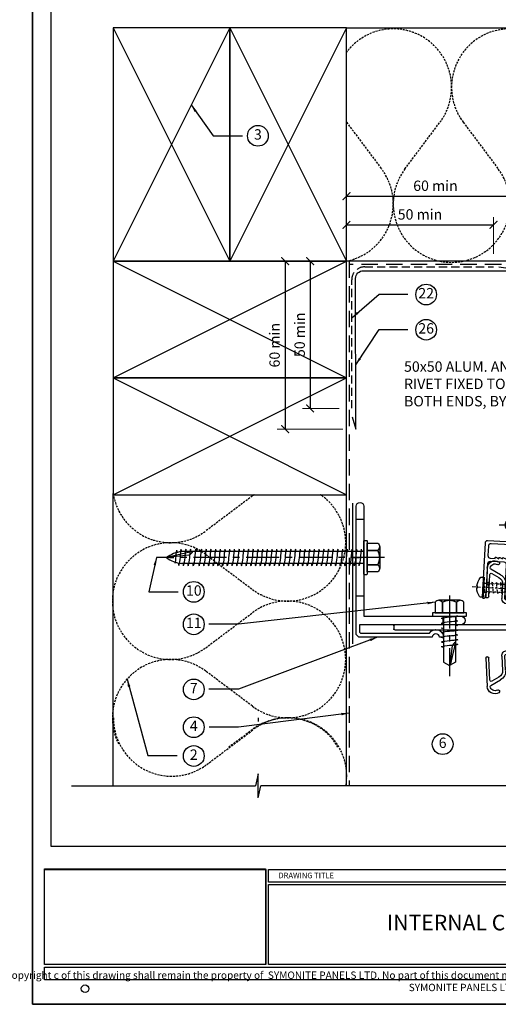
# Model space of a CAD drawing. Units: millimetres. Extents: x 602108 to 605669, y 83172 to 85496.
# Drawn here: x 604035 to 604220, y 83755 to 84135 of the extents above; entities that cross this region are included whole.
import ezdxf

# ---------------------------------------------------------------- set-up
doc = ezdxf.new("R2010")
doc.units = ezdxf.units.MM
doc.header["$PDMODE"] = 3
for name, pattern in [('CENTER', [50.8, 31.75, -6.35, 6.35, -6.35]), ('Dash', [6.35, 3.175, -3.175]), ('HIDDEN', [9.525, 6.35, -3.175]), ('HIDDEN2', [4.7625, 3.175, -1.5875])]:
    doc.linetypes.add(name, pattern=pattern)
doc.layers.get('Defpoints').update_dxf_attribs({"color": 6})
for name, color, linetype in [('0-txt', 7, 'Continuous'), ('000ARCHITECTURAL', 253, 'Continuous'), ('002_DETAIL_EXTRUSIONS', 4, 'Continuous'), ('002_DETAIL_FIXING C LINE', 2, 'Continuous'), ('002_DETAIL_FIXING C LINE @ 5', 2, 'Continuous'), ('002_DETAIL_FIXINGS', 1, 'Continuous'), ('002_DETAIL_FIXINGS fine', 1, 'Continuous'), ('002_DETAIL_FLASHINGS (TWO LINE) CUT', 4, 'Continuous'), ('002_DETAIL_FLASHINGS CUT (DOUBLE LINE)', 3, 'Continuous'), ('Building', 253, 'Continuous'), ('dimension2', 7, 'Continuous'), ('Fastener', 1, 'Continuous'), ('TEXT', 7, 'Continuous')]:
    doc.layers.add(name, color=color, linetype=linetype)
doc.styles.add('ARIAL', font='arial.ttf', dxfattribs={"height": 2})
doc.styles.add('SANSSERIFBOLD', font='SASB____.SHX', dxfattribs={"height": 6})
doc.styles.get("Standard").update_dxf_attribs({"font": 'ARIALN.TTF'})
doc.dimstyles.new('DIM002', dxfattribs={"dimscale": 2, "dimtxt": 2, "dimasz": 1.5, "dimexe": 1.5, "dimexo": 2.5, "dimgap": 1, "dimtad": 3, "dimdec": 0, "dimzin": 0, "dimdsep": 46, "dimtxsty": 'ARIAL', "dimblk": 'ARCHTICK', "dimcen": 2.5, "dimclrd": 1, "dimclre": 1, "dimclrt": 7, "dimadec": 0, "dimazin": 0, "dimtfac": 1, "dimtdec": 0, "dimtofl": 0, "dimtmove": 0, "dimatfit": 3, "dimfxl": 1.5, "dimtolj": 1, "dimtzin": 0, "dimlwe": 5, "dimarcsym": 0})
picture_1 = doc.add_image_def('image1.jpg', size_in_pixel=(376, 163))

# ---------------------------------------------------------------- blocks, each defined once
blk = doc.blocks.new('A$C17504CFB')
for p, q in [((0, 45), (90, 0)), ((0, 0), (90, 45))]:
    blk.add_line(p, q)
blk.add_lwpolyline([(0, 45), (90, 45), (90, 0), (0, 0)], close=True)
blk = doc.blocks.new('A$C321E7526')
blk.add_circle((142.65, 61.51), 0.736)
at = {"layer": 'Building'}
for points in [[(134.84, 84.52), (177.53, 84.52), (177.53, 66.17), (134.84, 66.17)], [(178.03, 84.52), (274.83, 84.52), (274.83, 82.08), (178.03, 82.08)], [(275.33, 84.5), (330.01, 84.5), (330.01, 82.08), (275.33, 82.08)], [(178.03, 81.58), (274.83, 81.58), (274.83, 66.17), (178.03, 66.17)], [(275.33, 81.58), (309.68, 81.58), (309.68, 69.91), (275.33, 69.91)], [(310.18, 81.58), (322.8, 81.58), (322.8, 69.91), (310.18, 69.91)], [(323.3, 81.58), (330.01, 81.58), (330.01, 69.91), (323.3, 69.91)], [(275.33, 69.41), (309.68, 69.41), (309.68, 66.17), (275.33, 66.17)], [(310.18, 69.41), (330.01, 69.41), (330.01, 66.17), (310.18, 66.17)], [(134.84, 65.67), (330.01, 65.67), (330.01, 63.22), (134.84, 63.22)]]:
    blk.add_lwpolyline(points, close=True, dxfattribs=at)
at = {"linetype": 'Continuous', "style": 'SANSSERIFBOLD'}
for s, p in [('DRAWING TITLE', (179.95, 82.81)), ('DRAWING STATUS', (276.65, 82.72))]:
    blk.add_text(s, height=1.0664, dxfattribs=at).set_placement(p)
for s, height, p in [('SHEET NO.', 0.714, (311.4, 80.39)), ('ISSUE', 0.714, (325.19, 80.5)), ('SCALE:', 1.071, (287.3, 66.98)), ('DATE:', 1.071, (311.22, 66.98))]:
    blk.add_text(s, height=height).set_placement(p)
for s, insert, char_height, width, attachment_point in [('{\\fArial Narrow|b1|i0|c0|p34;ARCHITECTURAL\\PRESOURCE}', (292.5, 75.82), 2.666, 35.354, 5), ('MAY 2019', (316.14, 68.46), 1.4, 13.0826, 1), ('Copyright c of this drawing shall remain the property of  SYMONITE PANELS LTD. No part of this document may be reproduced or transmitted by any means without the prior permission in writing of SYMONITE PANELS LTD.', (215.87, 60.6), 1.42189, 182.4994, 8)]:
    blk.add_mtext(s, dxfattribs=dict(insert=insert, char_height=char_height, width=width, attachment_point=attachment_point))
at = {"ltscale": 0.5}
image = blk.add_image(picture_1, insert=(134.84, 66.17), size_in_units=(42.58, 18.46), dxfattribs=at)
image.dxf.flags = 7
blk = doc.blocks.new('_ArchTick')
at = {"color": 0, "linetype": 'ByBlock', "const_width": 0.15}
blk.add_lwpolyline([(-0.5, -0.5), (0.5, 0.5)], dxfattribs=at)
blk = doc.blocks.new('*D137')
at = {"layer": 'Defpoints', "color": 0, "transparency": 16777216}
for p in [(604217.85, 84055.59), (604161.13, 84042.09), (604217.85, 84039.4)]:
    blk.add_point(p, dxfattribs=at)
at = {"layer": 'dimension2', "color": 1, "lineweight": 5, "transparency": 16777216}
for p, q in [((604161.13, 84047.09), (604161.13, 84058.59)), ((604217.85, 84044.4), (604217.85, 84058.59))]:
    blk.add_line(p, q, dxfattribs=at)
at = {"layer": 'dimension2', "color": 1, "lineweight": -2, "transparency": 16777216}
blk.add_line((604161.13, 84055.59), (604217.85, 84055.59), dxfattribs=at)
at = {"layer": 'dimension2', "color": 1, "lineweight": -2, "transparency": 16777216, "xscale": 3, "yscale": 3, "zscale": 3, "rotation": 180}
blk.add_blockref('_ArchTick', (604161.13, 84055.59), dxfattribs=at)
at = {"layer": 'dimension2', "color": 1, "lineweight": -2, "transparency": 16777216, "xscale": 3, "yscale": 3, "zscale": 3}
blk.add_blockref('_ArchTick', (604217.85, 84055.59), dxfattribs=at)
at = {"layer": 'dimension2', "color": 7, "transparency": 16777216, "insert": (604189.49, 84059.63), "char_height": 4, "attachment_point": 5}
blk.add_mtext('\\A1;50 min', dxfattribs=at)
blk = doc.blocks.new('A$C7B016419')
at = {"layer": 'TEXT', "ltscale": 0.5}
blk.add_circle((0, 0), 4, dxfattribs=at)
at = {"layer": 'TEXT', "insert": (0, 0), "char_height": 4, "width": 5.0609, "attachment_point": 5}
blk.add_mtext('6', dxfattribs=at)
blk = doc.blocks.new('A$C60745148')
at = {"layer": '002_DETAIL_EXTRUSIONS'}
for p, q in [((-2, -48), (-2, -0.4)), ((-1.6, 0), (-0.4, 0)), ((0, -0.4), (0, -48)), ((-23.81, -36.05), (-12.93, -35.48)), ((-21.23, -41.2), (-23.37, -37.51)), ((-21.77, -37.88), (-20.2, -40.6)), ((-12.87, -36.68), (-21.36, -37.13)), ((19.36, -37.13), (10.87, -36.68)), ((10.93, -35.48), (21.81, -36.05)), ((18.2, -40.6), (19.77, -37.88)), ((21.37, -37.51), (19.23, -41.2)), ((-17.62, -42), (-12.08, -41.7)), ((10.08, -41.7), (15.62, -42)), ((-12.02, -42.9), (-17.56, -43.19)), ((-11.28, -47.47), (-11.49, -43.38)), ((-9.98, -43.6), (-9.75, -48)), ((7.75, -48), (7.98, -43.6)), ((9.49, -43.38), (9.28, -47.47)), ((15.56, -43.19), (10.02, -42.9)), ((-51, -49.6), (-51, -48.4)), ((-50.6, -48), (-11.78, -48)), ((-9.75, -48), (-2, -48)), ((0, -48), (7.75, -48)), ((9.78, -48), (48.6, -48)), ((49, -48.4), (49, -49.6)), ((48.6, -50), (-50.6, -50))]:
    blk.add_line(p, q, dxfattribs=at)
for centre, radius, start, end in [((-1.6, -0.4), 0.4, 90, 180), ((-0.4, -0.4), 0.4, 0, 90), ((-23.65, -39.05), 3, 93, 210.5225), ((-23.65, -39.05), 1.8, 96.5455, 210.5225), ((-23.8, -37.76), 0.5, 30, 96.5455), ((-21.33, -37.63), 0.5, 93, 210), ((-12.9, -36.08), 0.6, 273, 93), ((10.9, -36.08), 0.6, 87, 267), ((19.33, -37.63), 0.5, 330, 87), ((21.8, -37.76), 0.5, 83.4545, 150), ((21.65, -39.05), 3, 329.4775, 87), ((21.65, -39.05), 1.8, 329.4775, 83.4545), ((-25.72, -40.27), 0.6, 210.5225, 30.5225), ((-17.77, -39.2), 4, 210, 273), ((-17.77, -39.2), 2.8, 210, 273), ((-11.98, -43.7), 2, 3, 93), ((9.98, -43.7), 2, 87, 177), ((15.77, -39.2), 4, 267, 330), ((15.77, -39.2), 2.8, 267, 330), ((23.72, -40.27), 0.6, 149.4775, 329.4775), ((-11.99, -43.4), 0.5, 3, 93), ((9.99, -43.4), 0.5, 87, 177), ((-50.6, -48.4), 0.4, 90, 180), ((-11.78, -47.5), 0.5, 270, 3), ((9.78, -47.5), 0.5, 177, 270), ((48.6, -48.4), 0.4, 0, 90), ((-50.6, -49.6), 0.4, 180, 270), ((48.6, -49.6), 0.4, 270, 0)]:
    blk.add_arc(centre, radius, start, end, dxfattribs=at)
blk = doc.blocks.new('A$C699D030B')
at = {"layer": '002_DETAIL_FIXING C LINE', "linetype": 'CENTER', "ltscale": 0.4}
blk.add_line((7.93, 0), (-23.12, 0), dxfattribs=at)
at = {"layer": '002_DETAIL_FIXINGS'}
for p, q in [((6.1, -4.12), (6.1, 4.12)), ((-17.71, 2.33), (-19.05, 0)), ((-17.71, -2.33), (-19.05, 0)), ((-10.06, 2.33), (-17.71, 2.33)), ((0, 2.33), (-10.06, 2.33)), ((-10.06, -2.33), (-18.91, -0.24)), ((-18.91, -0.24), (-17.45, -0.24)), ((-10.06, -2.33), (-17.71, -2.33)), ((-11.49, -0.98), (-17.45, -0.24)), ((0, -2.33), (-10.06, -2.33))]:
    blk.add_line(p, q, dxfattribs=at)
for points in [[(0.25, -6.6), (1.02, -6.6, 0.414214), (1.27, -6.35), (1.27, 6.35, 0.414214), (1.02, 6.6), (0.25, 6.6, 0.414214), (0, 6.35), (0, -6.35, 0.414214)], [(1.27, 2.75), (5.35, 2.75, 0.545528), (5.35, 5.5), (1.27, 5.5)], [(5.35, 2.75, -0.133935), (6.1, 0), (6.1, 4.12, -0.255024)], [(5.35, 2.75), (1.27, 2.75), (1.27, -2.75), (5.35, -2.75, 0.272764)], [(5.35, -2.75, -0.255024), (6.1, -4.12), (6.1, 0, -0.133935)], [(1.27, -5.5), (5.35, -5.5, 0.545528), (5.35, -2.75), (1.27, -2.75)]]:
    blk.add_lwpolyline(points, format="xyb", close=True, dxfattribs=at)
blk.add_lwpolyline([(0, 2.47), (0, -2.47), (-3.32, -2.47), (-3.32, 2.47)], close=True, dxfattribs=at)
blk.add_arc((-12.84, -3.85), 3.16, 28.6371, 64.6811, dxfattribs=at)
for points in [[(-12.09, 2.33), (-12.03, 2.62), (-11.95, 2.91), (-11.88, 3.21)], [(-10.28, 2.33), (-10.21, 2.62), (-10.14, 2.91), (-10.07, 3.21)], [(-8.46, 2.33), (-8.4, 2.62), (-8.33, 2.91), (-8.25, 3.21)], [(-6.65, 2.33), (-6.58, 2.62), (-6.51, 2.91), (-6.44, 3.21)], [(-4.84, 2.33), (-4.77, 2.62), (-4.7, 2.91), (-4.62, 3.21)], [(-3.02, 2.33), (-2.96, 2.62), (-2.88, 2.91), (-2.81, 3.21)], [(-1.21, 2.33), (-1.14, 2.62), (-1.07, 2.91), (-0.99, 3.21)], [(-10.97, -3.21), (-10.93, -2.91), (-10.88, -2.62), (-10.84, -2.33)], [(-9.16, -3.21), (-9.11, -2.91), (-9.06, -2.62), (-9.02, -2.33)], [(-7.34, -3.21), (-7.3, -2.91), (-7.25, -2.62), (-7.21, -2.33)], [(-5.53, -3.21), (-5.48, -2.91), (-5.44, -2.62), (-5.39, -2.33)], [(-3.72, -3.21), (-3.67, -2.91), (-3.62, -2.62), (-3.58, -2.33)], [(-1.9, -3.21), (-1.85, -2.91), (-1.81, -2.62), (-1.76, -2.33)], [(-0.09, -3.21), (-0.06, -3.02), (-0.03, -2.84), (0, -2.66)]]:
    blk.add_open_spline(points, degree=3, dxfattribs=at)
for points in [[(-10.97, -3.21), (-11.2, -1.67), (-11.55, 1.77), (-11.88, 3.21)], [(-9.16, -3.21), (-9.38, -1.67), (-9.74, 1.77), (-10.07, 3.21)], [(-7.34, -3.21), (-7.57, -1.67), (-7.92, 1.77), (-8.25, 3.21)], [(-5.53, -3.21), (-5.75, -1.67), (-6.11, 1.77), (-6.44, 3.21)], [(-1.9, -3.21), (-2.12, -1.67), (-2.48, 1.77), (-2.81, 3.21)], [(-0.09, -3.21), (-0.31, -1.67), (-0.67, 1.77), (-0.99, 3.21)]]:
    blk.add_spline(points, degree=3, dxfattribs=at)
blk = doc.blocks.new('T50CL Corner Clip Profile')
at = {"layer": '002_DETAIL_EXTRUSIONS', "color": 2}
blk.add_lwpolyline([(-4.8, 10.64), (-3.7, -10.36, 0.375949), (-2.81, -11.28), (4.38, -10.9, -0.408222), (5.39, -11.83), (6.04, -24.16, 1), (8, -24.06), (7.29, -10.47, 0.414214), (6.26, -9.54), (-1.51, -9.95, -0.414214), (-2.53, -9.03), (-2.72, -5.43, -0.414214), (-1.8, -4.4), (0.06, -4.3), (0.07, -4.57, 0.509365), (0.39, -4.77), (1.51, -4.23), (1.52, -4.5, 0.513289), (1.85, -4.69), (2.97, -4.16), (2.98, -4.42, 0.509365), (3.3, -4.61), (4.42, -4.08), (4.45, -4.56, 0.414214), (5.82, -3.04), (5.08, 11.16, 0.941015), (4.12, 11.17), (3.95, 8.66), (4.5, -1.82, -0.414214), (3.59, -2.84), (-1.89, -3.13, -0.414214), (-2.89, -2.23), (-3.44, 8.28), (-3.86, 10.76, 0.948869)], format="xyb", close=True, dxfattribs=at)
blk = doc.blocks.new('FS-0812')
at = {"layer": 'Fastener', "color": 8, "linetype": 'CENTER', "ltscale": 0.1}
blk.add_line((-4.41, 0), (14, 0), dxfattribs=at)
at = {"layer": 'Fastener', "linetype": 'HIDDEN', "ltscale": 0.1}
for p, q in [((0, 2.04), (0.24, 1.56)), ((0.66, -2.13), (0, 1.86)), ((0.24, 1.56), (1.29, 1.56)), ((1.58, 2.13), (1.29, 1.56)), ((2.28, -2.13), (1.58, 2.13)), ((1.58, 2.13), (1.86, 1.56)), ((1.86, 1.56), (2.91, 1.56)), ((3.2, 2.13), (2.91, 1.56)), ((3.9, -2.13), (3.2, 2.13)), ((3.2, 2.13), (3.48, 1.56)), ((3.48, 1.56), (4.53, 1.56)), ((4.82, 2.13), (4.53, 1.56)), ((5.52, -2.13), (4.82, 2.13)), ((4.82, 2.13), (5.1, 1.56)), ((5.1, 1.56), (6.15, 1.56)), ((6.44, 2.13), (6.15, 1.56)), ((7.13, -2.09), (6.44, 2.13)), ((6.44, 2.13), (6.72, 1.56)), ((6.72, 1.56), (7.03, 1.56)), ((8.07, 1.77), (7.86, 1.44)), ((8.63, -1.57), (8.07, 1.77)), ((8.07, 1.77), (8.36, 1.24)), ((8.36, 1.24), (9.47, 0.87)), ((9.69, 1.2), (9.47, 0.87)), ((10.07, -1.07), (9.69, 1.2)), ((9.69, 1.2), (9.98, 0.69)), ((9.98, 0.69), (12, 0)), ((10.32, -0.58), (12, 0)), ((0, -1.56), (0.37, -1.56)), ((0.66, -2.13), (0.37, -1.56)), ((0.66, -2.13), (0.95, -1.56)), ((0.95, -1.56), (1.99, -1.56)), ((2.28, -2.13), (1.99, -1.56)), ((2.28, -2.13), (2.57, -1.56)), ((2.57, -1.56), (3.61, -1.56)), ((3.9, -2.13), (3.61, -1.56)), ((3.9, -2.13), (4.19, -1.56)), ((4.19, -1.56), (5.23, -1.56)), ((5.52, -2.13), (5.23, -1.56)), ((5.52, -2.13), (5.81, -1.56)), ((5.81, -1.56), (6.85, -1.56)), ((7.13, -2.09), (6.85, -1.56)), ((7.13, -2.09), (7.4, -1.56)), ((7.4, -1.56), (8.41, -1.24)), ((8.63, -1.57), (8.41, -1.24)), ((8.63, -1.57), (8.88, -1.08)), ((8.88, -1.08), (9.86, -0.74)), ((10.07, -1.07), (9.86, -0.74)), ((10.07, -1.07), (10.32, -0.58))]:
    blk.add_line(p, q, dxfattribs=at)
at = {"layer": 'Fastener', "ltscale": 0.1}
blk.add_lwpolyline([(-2.41, 0.41), (-2.65, 0.44, -0.144394), (-1.44, 3.66, -0.235622), (-1.08, 3.84), (0, 3.84), (0, -3.84), (-1.08, -3.84, -0.235622), (-1.44, -3.66, -0.144394), (-2.65, -0.44), (-2.41, -0.41)], format="xyb", close=True, dxfattribs=at)
at = {"layer": 'Fastener', "linetype": 'HIDDEN', "ltscale": 0.1}
blk.add_arc((7.03, -1.38), 2.94, 73.7272, 90.0333, dxfattribs=at)
blk = doc.blocks.new('*U126')
at = {"rotation": 180.0031747415489}
blk.add_blockref('FS-0812', (0, 0), dxfattribs=at)
blk = doc.blocks.new('*U127')
at = {"layer": '002_DETAIL_FIXINGS', "linetype": 'Continuous'}
for p, q in [((-0.3, 3.18), (0, 3.18)), ((0, 3.18), (0, -3.18)), ((6.39, 1.8), (6.39, -1.8)), ((-0.3, -3.18), (0, -3.18))]:
    blk.add_line(p, q, dxfattribs=at)
at = {"layer": '002_DETAIL_FIXINGS', "linetype": 'Continuous', "ltscale": 2}
for p, q in [((-0.3, 3.18), (-0.3, -3.18)), ((6.64, -1.1), (6.64, 1.1))]:
    blk.add_line(p, q, dxfattribs=at)
at = {"layer": '002_DETAIL_FIXINGS', "linetype": 'HIDDEN'}
for p, q in [((0, 1.6), (4.87, 1.6)), ((0, -1.6), (4.87, -1.6))]:
    blk.add_line(p, q, dxfattribs=at)
at = {"layer": '002_DETAIL_FIXINGS', "linetype": 'Continuous'}
for centre, radius, start, end in [((6.34, 0), 7.36, 154.4461, 205.5539), ((4.87, 1.9), 0.3, 270, 322.0201), ((5.98, 0.93), 1.18, 82.507, 137.9241), ((6.09, 1.8), 0.3, 0, 82.507), ((4.87, -1.9), 0.3, 37.9799, 90), ((5.98, -0.93), 1.18, 222.0759, 277.493), ((6.09, -1.8), 0.3, 277.493, 360)]:
    blk.add_arc(centre, radius, start, end, dxfattribs=at)
at = {"layer": '002_DETAIL_FIXINGS', "linetype": 'Continuous', "ltscale": 2}
for centre, radius, start, end in [((6.14, 1.1), 0.5, 0, 60), ((3.85, 0), 3.04, 334.7028, 25.2972), ((6.14, -1.1), 0.5, 300, 0)]:
    blk.add_arc(centre, radius, start, end, dxfattribs=at)
at = {"layer": '002_DETAIL_FIXINGS fine', "linetype": 'CENTER'}
blk.add_line((-2.43, 0), (9.31, 0), dxfattribs=at)
blk = doc.blocks.new('A$C6A2B1D53')
at = {"layer": '002_DETAIL_FLASHINGS (TWO LINE) CUT'}
blk.add_line((15.33, 4.43), (15.33, 5.43), dxfattribs=at)
at = {"xscale": -1, "rotation": 270}
blk.add_blockref('*U127', (28.77, 2.43), dxfattribs=at)
at = {"layer": '002_DETAIL_EXTRUSIONS', "color": 2, "xscale": -1, "rotation": 90}
blk.add_blockref('T50CL Corner Clip Profile', (11.62, 13.38), dxfattribs=at)
at = {"layer": '002_DETAIL_FIXINGS', "rotation": 86.99761906110658}
blk.add_blockref('*U126', (4.85, 17.71), dxfattribs=at)
blk = doc.blocks.new('A$C1F2F17E6')
at = {"layer": '002_DETAIL_FIXING C LINE', "linetype": 'CENTER', "ltscale": 0.4}
blk.add_line((0, -7.93), (0, 80), dxfattribs=at)
at = {"layer": '002_DETAIL_FIXINGS', "linetype": 'Dash'}
blk.add_line((0, 4.48), (0, -1.45), dxfattribs=at)
at = {"layer": '002_DETAIL_FIXINGS', "linetype": 'Continuous'}
blk.add_line((4.12, -6.1), (-4.12, -6.1), dxfattribs=at)
for points in [[(6.6, -0.25), (6.6, -1.02, -0.414214), (6.35, -1.27), (-6.35, -1.27, -0.414214), (-6.6, -1.02), (-6.6, -0.25, -0.414214), (-6.35, 0), (6.35, 0, -0.414214)], [(-2.75, -1.27), (-2.75, -5.35, -0.545528), (-5.5, -5.35), (-5.5, -1.27)], [(-2.75, -5.35), (-2.75, -1.27), (2.75, -1.27), (2.75, -5.35, -0.272764)], [(5.5, -1.27), (5.5, -5.35, -0.545528), (2.75, -5.35), (2.75, -1.27)], [(-2.75, -5.35, 0.133935), (0, -6.1), (-4.12, -6.1, 0.255024)], [(2.75, -5.35, 0.255024), (4.12, -6.1), (0, -6.1, 0.133935)]]:
    blk.add_lwpolyline(points, format="xyb", close=True, dxfattribs=at)
at = {"layer": '002_DETAIL_FIXINGS fine'}
for p, q in [((2.33, 66.01), (0, 76.17)), ((0.98, 67.44), (0, 76.17)), ((0, 74.86), (0, 73.36)), ((-2.33, 0), (-2.33, 70.37)), ((2.33, 0), (2.33, 70.37))]:
    blk.add_line(p, q, dxfattribs=at)
for centre, radius, start, end in [((10.54, 68.57), 12.99, 144.2108, 172.0571), ((-10.54, 68.57), 12.99, 7.9429, 35.7892), ((3.85, 68.79), 3.16, 205.3189, 241.3629)]:
    blk.add_arc(centre, radius, start, end, dxfattribs=at)
for points in [[(-1.67, 72.97), (-1.83, 72.93), (-1.98, 72.89), (-2.14, 72.86)], [(2.91, 72.27), (2.62, 72.22), (2.33, 72.18), (2.04, 72.13)], [(-2.33, 69.86), (-2.62, 69.79), (-2.91, 69.72), (-3.21, 69.65)], [(-2.18, 71.64), (-2.47, 71.57), (-2.76, 71.5), (-3.06, 71.43)], [(3.2, 70.55), (2.91, 70.51), (2.62, 70.46), (2.33, 70.42)], [(3.2, 68.74), (2.91, 68.69), (2.62, 68.65), (2.33, 68.6)], [(-2.36, 66.02), (-2.65, 65.95), (-2.94, 65.88), (-3.23, 65.81)], [(-2.33, 68.05), (-2.62, 67.98), (-2.91, 67.91), (-3.21, 67.83)], [(3.2, 66.93), (2.91, 66.88), (2.62, 66.83), (2.33, 66.79)], [(-2.33, 63.8), (-2.62, 63.73), (-2.91, 63.66), (-3.21, 63.59)], [(-2.33, 61.99), (-2.62, 61.92), (-2.91, 61.85), (-3.21, 61.77)], [(3.2, 64.49), (2.91, 64.45), (2.62, 64.4), (2.33, 64.36)], [(3.2, 62.68), (2.91, 62.63), (2.62, 62.59), (2.33, 62.54)], [(3.2, 60.87), (2.91, 60.82), (2.62, 60.77), (2.33, 60.73)], [(-2.33, 60.17), (-2.62, 60.11), (-2.91, 60.03), (-3.21, 59.96)], [(-2.33, 58.36), (-2.62, 58.29), (-2.91, 58.22), (-3.21, 58.14)], [(3.2, 59.05), (2.91, 59), (2.62, 58.96), (2.33, 58.91)], [(3.2, 57.24), (2.91, 57.19), (2.62, 57.14), (2.33, 57.1)], [(-2.33, 56.54), (-2.62, 56.48), (-2.91, 56.4), (-3.21, 56.33)], [(-2.33, 54.73), (-2.62, 54.66), (-2.91, 54.59), (-3.21, 54.52)], [(3.2, 55.42), (2.91, 55.38), (2.62, 55.33), (2.33, 55.29)], [(3.2, 53.61), (2.91, 53.56), (2.62, 53.51), (2.33, 53.47)], [(-2.33, 52.91), (-2.62, 52.85), (-2.91, 52.78), (-3.21, 52.7)], [(-2.33, 51.1), (-2.62, 51.03), (-2.91, 50.96), (-3.21, 50.89)], [(3.2, 51.79), (2.91, 51.75), (2.62, 51.7), (2.33, 51.66)], [(3.2, 49.98), (2.91, 49.93), (2.62, 49.89), (2.33, 49.84)], [(-2.33, 49.29), (-2.62, 49.22), (-2.91, 49.15), (-3.21, 49.07)], [(-2.33, 47.47), (-2.62, 47.41), (-2.91, 47.33), (-3.21, 47.26)], [(-2.33, 45.66), (-2.62, 45.59), (-2.91, 45.52), (-3.21, 45.44)], [(3.2, 48.17), (2.91, 48.12), (2.62, 48.07), (2.33, 48.03)], [(3.2, 46.35), (2.91, 46.3), (2.62, 46.26), (2.33, 46.21)], [(-2.33, 43.84), (-2.62, 43.78), (-2.91, 43.7), (-3.21, 43.63)], [(-2.33, 42.03), (-2.62, 41.96), (-2.91, 41.89), (-3.21, 41.82)], [(3.2, 44.54), (2.91, 44.49), (2.62, 44.44), (2.33, 44.4)], [(3.2, 42.72), (2.91, 42.68), (2.62, 42.63), (2.33, 42.59)], [(-2.33, 40.21), (-2.62, 40.15), (-2.91, 40.08), (-3.21, 40)], [(-2.33, 38.4), (-2.62, 38.33), (-2.91, 38.26), (-3.21, 38.19)], [(3.2, 40.91), (2.91, 40.86), (2.62, 40.81), (2.33, 40.77)], [(3.2, 39.09), (2.91, 39.05), (2.62, 39), (2.33, 38.96)], [(-2.33, 36.59), (-2.62, 36.52), (-2.91, 36.45), (-3.21, 36.37)], [(-2.33, 34.77), (-2.62, 34.71), (-2.91, 34.63), (-3.21, 34.56)], [(3.2, 37.28), (2.91, 37.23), (2.62, 37.19), (2.33, 37.14)], [(3.2, 35.47), (2.91, 35.42), (2.62, 35.37), (2.33, 35.33)], [(-2.33, 32.96), (-2.62, 32.89), (-2.91, 32.82), (-3.21, 32.74)], [(-2.33, 31.14), (-2.62, 31.08), (-2.91, 31), (-3.21, 30.93)], [(3.2, 33.65), (2.91, 33.6), (2.62, 33.56), (2.33, 33.51)], [(3.2, 31.84), (2.91, 31.79), (2.62, 31.74), (2.33, 31.7)], [(-2.33, 29.33), (-2.62, 29.26), (-2.91, 29.19), (-3.21, 29.12)], [(-2.33, 27.51), (-2.62, 27.45), (-2.91, 27.38), (-3.21, 27.3)], [(3.2, 30.02), (2.91, 29.98), (2.62, 29.93), (2.33, 29.89)], [(3.2, 28.21), (2.91, 28.16), (2.62, 28.11), (2.33, 28.07)], [(-2.33, 25.7), (-2.62, 25.63), (-2.91, 25.56), (-3.21, 25.49)], [(-2.33, 23.89), (-2.62, 23.82), (-2.91, 23.75), (-3.21, 23.67)], [(3.2, 26.39), (2.91, 26.35), (2.62, 26.3), (2.33, 26.26)], [(3.2, 24.58), (2.91, 24.53), (2.62, 24.49), (2.33, 24.44)], [(-2.33, 22.07), (-2.62, 22.01), (-2.91, 21.93), (-3.21, 21.86)], [(-2.33, 20.26), (-2.62, 20.19), (-2.91, 20.12), (-3.21, 20.04)], [(3.2, 22.77), (2.91, 22.72), (2.62, 22.67), (2.33, 22.63)], [(3.2, 20.95), (2.91, 20.9), (2.62, 20.86), (2.33, 20.81)], [(3.2, 19.14), (2.91, 19.09), (2.62, 19.04), (2.33, 19)], [(-2.33, 18.44), (-2.62, 18.38), (-2.91, 18.3), (-3.21, 18.23)], [(-2.33, 16.63), (-2.62, 16.56), (-2.91, 16.49), (-3.21, 16.42)], [(3.2, 17.32), (2.91, 17.28), (2.62, 17.23), (2.33, 17.19)], [(3.2, 15.51), (2.91, 15.46), (2.62, 15.41), (2.33, 15.37)], [(-2.33, 14.81), (-2.62, 14.75), (-2.91, 14.68), (-3.21, 14.6)], [(-2.33, 13), (-2.62, 12.93), (-2.91, 12.86), (-3.21, 12.79)], [(3.2, 13.69), (2.91, 13.65), (2.62, 13.6), (2.33, 13.56)], [(3.2, 11.88), (2.91, 11.83), (2.62, 11.79), (2.33, 11.74)], [(-2.33, 11.19), (-2.62, 11.12), (-2.91, 11.05), (-3.21, 10.97)], [(-2.33, 9.37), (-2.62, 9.31), (-2.91, 9.23), (-3.21, 9.16)], [(3.2, 10.07), (2.91, 10.02), (2.62, 9.97), (2.33, 9.93)], [(3.2, 8.25), (2.91, 8.2), (2.62, 8.16), (2.33, 8.11)], [(-2.33, 7.56), (-2.62, 7.49), (-2.91, 7.42), (-3.21, 7.34)], [(-2.33, 5.74), (-2.62, 5.68), (-2.91, 5.6), (-3.21, 5.53)], [(-2.33, 3.93), (-2.62, 3.86), (-2.91, 3.79), (-3.21, 3.72)], [(3.2, 6.44), (2.91, 6.39), (2.62, 6.34), (2.33, 6.3)], [(3.2, 4.62), (2.91, 4.58), (2.62, 4.53), (2.33, 4.49)], [(-2.33, 2.11), (-2.62, 2.05), (-2.91, 1.98), (-3.21, 1.9)], [(-2.33, 0.3), (-2.62, 0.23), (-2.91, 0.16), (-3.21, 0.09)], [(-2.86, 0), (-2.97, 0.03), (-3.09, 0.06), (-3.21, 0.09)], [(3.2, 2.81), (2.91, 2.76), (2.62, 2.71), (2.33, 2.67)], [(3.2, 0.99), (2.91, 0.95), (2.62, 0.9), (2.33, 0.86)]]:
    blk.add_open_spline(points, degree=3, dxfattribs=at)
for points, knots in [([(2.91, 72.27), (2.4, 72.35), (0.81, 72.61), (-0.91, 72.62), (-2.06, 72.84), (-2.14, 72.86)], [0, 0, 0, 0, 1.549187, 4.858236, 5.088177, 5.088177, 5.088177, 5.088177]), ([(3.2, 68.74), (2.7, 68.82), (1.05, 69.09), (-1.13, 69.12), (-2.73, 69.53), (-3.21, 69.65)], [0, 0, 0, 0, 1.549187, 5.010317, 6.481528, 6.481528, 6.481528, 6.481528]), ([(3.2, 70.55), (2.7, 70.64), (1.1, 70.9), (-1.03, 70.91), (-2.58, 71.3), (-3.06, 71.43)], [0, 0, 0, 0, 1.549187, 4.858236, 6.329446, 6.329446, 6.329446, 6.329446]), ([(3.18, 64.9), (2.67, 64.98), (1.02, 65.25), (-1.16, 65.28), (-2.76, 65.69), (-3.23, 65.81)], [0, 0, 0, 0, 1.549187, 5.010317, 6.481528, 6.481528, 6.481528, 6.481528]), ([(3.2, 66.93), (2.7, 67.01), (1.05, 67.27), (-1.13, 67.31), (-2.73, 67.71), (-3.21, 67.83)], [0, 0, 0, 0, 1.549187, 5.010317, 6.481528, 6.481528, 6.481528, 6.481528]), ([(3.2, 62.68), (2.7, 62.76), (1.05, 63.03), (-1.13, 63.06), (-2.73, 63.47), (-3.21, 63.59)], [0, 0, 0, 0, 1.549187, 5.010317, 6.481528, 6.481528, 6.481528, 6.481528]), ([(3.2, 60.87), (2.7, 60.95), (1.05, 61.21), (-1.13, 61.25), (-2.73, 61.65), (-3.21, 61.77)], [0, 0, 0, 0, 1.549187, 5.010317, 6.481528, 6.481528, 6.481528, 6.481528]), ([(3.2, 59.05), (2.7, 59.13), (1.05, 59.4), (-1.13, 59.43), (-2.73, 59.84), (-3.21, 59.96)], [0, 0, 0, 0, 1.549187, 5.010317, 6.481528, 6.481528, 6.481528, 6.481528]), ([(3.2, 57.24), (2.7, 57.32), (1.05, 57.58), (-1.13, 57.62), (-2.73, 58.02), (-3.21, 58.14)], [0, 0, 0, 0, 1.549187, 5.010317, 6.481528, 6.481528, 6.481528, 6.481528]), ([(3.2, 55.42), (2.7, 55.5), (1.05, 55.77), (-1.13, 55.81), (-2.73, 56.21), (-3.21, 56.33)], [0, 0, 0, 0, 1.549187, 5.010317, 6.481528, 6.481528, 6.481528, 6.481528]), ([(3.2, 53.61), (2.7, 53.69), (1.05, 53.96), (-1.13, 53.99), (-2.73, 54.4), (-3.21, 54.52)], [0, 0, 0, 0, 1.549187, 5.010317, 6.481528, 6.481528, 6.481528, 6.481528]), ([(3.2, 51.79), (2.7, 51.88), (1.05, 52.14), (-1.13, 52.18), (-2.73, 52.58), (-3.21, 52.7)], [0, 0, 0, 0, 1.549187, 5.010317, 6.481528, 6.481528, 6.481528, 6.481528]), ([(3.2, 49.98), (2.7, 50.06), (1.05, 50.33), (-1.13, 50.36), (-2.73, 50.77), (-3.21, 50.89)], [0, 0, 0, 0, 1.549187, 5.010317, 6.481528, 6.481528, 6.481528, 6.481528]), ([(3.2, 48.17), (2.7, 48.25), (1.05, 48.51), (-1.13, 48.55), (-2.73, 48.95), (-3.21, 49.07)], [0, 0, 0, 0, 1.549187, 5.010317, 6.481528, 6.481528, 6.481528, 6.481528]), ([(3.2, 46.35), (2.7, 46.43), (1.05, 46.7), (-1.13, 46.73), (-2.73, 47.14), (-3.21, 47.26)], [0, 0, 0, 0, 1.549187, 5.010317, 6.481528, 6.481528, 6.481528, 6.481528]), ([(3.2, 44.54), (2.7, 44.62), (1.05, 44.88), (-1.13, 44.92), (-2.73, 45.32), (-3.21, 45.44)], [0, 0, 0, 0, 1.549187, 5.010317, 6.481528, 6.481528, 6.481528, 6.481528]), ([(3.2, 42.72), (2.7, 42.8), (1.05, 43.07), (-1.13, 43.11), (-2.73, 43.51), (-3.21, 43.63)], [0, 0, 0, 0, 1.549187, 5.010317, 6.481528, 6.481528, 6.481528, 6.481528]), ([(3.2, 40.91), (2.7, 40.99), (1.05, 41.26), (-1.13, 41.29), (-2.73, 41.7), (-3.21, 41.82)], [0, 0, 0, 0, 1.549187, 5.010317, 6.481528, 6.481528, 6.481528, 6.481528]), ([(3.2, 39.09), (2.7, 39.18), (1.05, 39.44), (-1.13, 39.48), (-2.73, 39.88), (-3.21, 40)], [0, 0, 0, 0, 1.549187, 5.010317, 6.481528, 6.481528, 6.481528, 6.481528]), ([(3.2, 37.28), (2.7, 37.36), (1.05, 37.63), (-1.13, 37.66), (-2.73, 38.07), (-3.21, 38.19)], [0, 0, 0, 0, 1.549187, 5.010317, 6.481528, 6.481528, 6.481528, 6.481528]), ([(3.2, 35.47), (2.7, 35.55), (1.05, 35.81), (-1.13, 35.85), (-2.73, 36.25), (-3.21, 36.37)], [0, 0, 0, 0, 1.549187, 5.010317, 6.481528, 6.481528, 6.481528, 6.481528]), ([(3.2, 33.65), (2.7, 33.73), (1.05, 34), (-1.13, 34.03), (-2.73, 34.44), (-3.21, 34.56)], [0, 0, 0, 0, 1.549187, 5.010317, 6.481528, 6.481528, 6.481528, 6.481528]), ([(3.2, 31.84), (2.7, 31.92), (1.05, 32.18), (-1.13, 32.22), (-2.73, 32.62), (-3.21, 32.74)], [0, 0, 0, 0, 1.549187, 5.010317, 6.481528, 6.481528, 6.481528, 6.481528]), ([(3.2, 30.02), (2.7, 30.1), (1.05, 30.37), (-1.13, 30.41), (-2.73, 30.81), (-3.21, 30.93)], [0, 0, 0, 0, 1.549187, 5.010317, 6.481528, 6.481528, 6.481528, 6.481528]), ([(3.2, 28.21), (2.7, 28.29), (1.05, 28.56), (-1.13, 28.59), (-2.73, 29), (-3.21, 29.12)], [0, 0, 0, 0, 1.549187, 5.010317, 6.481528, 6.481528, 6.481528, 6.481528]), ([(3.2, 26.39), (2.7, 26.48), (1.05, 26.74), (-1.13, 26.78), (-2.73, 27.18), (-3.21, 27.3)], [0, 0, 0, 0, 1.549187, 5.010317, 6.481528, 6.481528, 6.481528, 6.481528]), ([(3.2, 24.58), (2.7, 24.66), (1.05, 24.93), (-1.13, 24.96), (-2.73, 25.37), (-3.21, 25.49)], [0, 0, 0, 0, 1.549187, 5.010317, 6.481528, 6.481528, 6.481528, 6.481528]), ([(3.2, 22.77), (2.7, 22.85), (1.05, 23.11), (-1.13, 23.15), (-2.73, 23.55), (-3.21, 23.67)], [0, 0, 0, 0, 1.549187, 5.010317, 6.481528, 6.481528, 6.481528, 6.481528]), ([(3.2, 20.95), (2.7, 21.03), (1.05, 21.3), (-1.13, 21.33), (-2.73, 21.74), (-3.21, 21.86)], [0, 0, 0, 0, 1.549187, 5.010317, 6.481528, 6.481528, 6.481528, 6.481528]), ([(3.2, 19.14), (2.7, 19.22), (1.05, 19.48), (-1.13, 19.52), (-2.73, 19.92), (-3.21, 20.04)], [0, 0, 0, 0, 1.549187, 5.010317, 6.481528, 6.481528, 6.481528, 6.481528]), ([(3.2, 17.32), (2.7, 17.4), (1.05, 17.67), (-1.13, 17.71), (-2.73, 18.11), (-3.21, 18.23)], [0, 0, 0, 0, 1.549187, 5.010317, 6.481528, 6.481528, 6.481528, 6.481528]), ([(3.2, 15.51), (2.7, 15.59), (1.05, 15.86), (-1.13, 15.89), (-2.73, 16.3), (-3.21, 16.42)], [0, 0, 0, 0, 1.549187, 5.010317, 6.481528, 6.481528, 6.481528, 6.481528]), ([(3.2, 13.69), (2.7, 13.78), (1.05, 14.04), (-1.13, 14.08), (-2.73, 14.48), (-3.21, 14.6)], [0, 0, 0, 0, 1.549187, 5.010317, 6.481528, 6.481528, 6.481528, 6.481528]), ([(3.2, 11.88), (2.7, 11.96), (1.05, 12.23), (-1.13, 12.26), (-2.73, 12.67), (-3.21, 12.79)], [0, 0, 0, 0, 1.549187, 5.010317, 6.481528, 6.481528, 6.481528, 6.481528]), ([(3.2, 10.07), (2.7, 10.15), (1.05, 10.41), (-1.13, 10.45), (-2.73, 10.85), (-3.21, 10.97)], [0, 0, 0, 0, 1.549187, 5.010317, 6.481528, 6.481528, 6.481528, 6.481528]), ([(3.2, 8.25), (2.7, 8.33), (1.05, 8.6), (-1.13, 8.63), (-2.73, 9.04), (-3.21, 9.16)], [0, 0, 0, 0, 1.549187, 5.010317, 6.481528, 6.481528, 6.481528, 6.481528]), ([(3.2, 6.44), (2.7, 6.52), (1.05, 6.78), (-1.13, 6.82), (-2.73, 7.22), (-3.21, 7.34)], [0, 0, 0, 0, 1.549187, 5.010317, 6.481528, 6.481528, 6.481528, 6.481528]), ([(3.2, 4.62), (2.7, 4.7), (1.05, 4.97), (-1.13, 5.01), (-2.73, 5.41), (-3.21, 5.53)], [0, 0, 0, 0, 1.549187, 5.010317, 6.481528, 6.481528, 6.481528, 6.481528]), ([(3.2, 2.81), (2.7, 2.89), (1.05, 3.16), (-1.13, 3.19), (-2.73, 3.6), (-3.21, 3.72)], [0, 0, 0, 0, 1.549187, 5.010317, 6.481528, 6.481528, 6.481528, 6.481528]), ([(3.2, 0.99), (2.7, 1.08), (1.05, 1.34), (-1.13, 1.38), (-2.73, 1.78), (-3.21, 1.9)], [0, 0, 0, 0, 1.549187, 5.010317, 6.481528, 6.481528, 6.481528, 6.481528])]:
    blk.add_open_spline(points, degree=3, knots=knots, dxfattribs=at)
blk = doc.blocks.new('A$C5B21734D')
at = {"layer": '002_DETAIL_EXTRUSIONS'}
blk.add_lwpolyline([(-22.55, -40.34, -1), (-25.88, -40.34), (-25.88, -1.29), (-28.7, -1.29), (-29.11, -1.71), (-29.11, -28.24, -0.747789), (-30.73, -33.76), (-30.73, -32.13, 1), (-30.73, -29.39), (-30.73, -1.08), (-29.65, 0), (19.77, 0, -1), (19.77, -3), (-22.55, -3)], format="xyb", close=True, dxfattribs=at)
blk.add_lwpolyline([(14.82, 0), (14.82, -3), (-14.82, -3), (-14.82, 0)], close=True, dxfattribs=at)
blk = doc.blocks.new('*D139')
at = {"layer": 'Defpoints', "color": 0, "transparency": 16777216}
for p in [(604160.63, 84041.59), (604147.13, 83984.87), (604163.32, 83984.87)]:
    blk.add_point(p, dxfattribs=at)
at = {"layer": 'dimension2', "color": 1, "lineweight": 5, "transparency": 16777216}
for p, q in [((604155.63, 84041.59), (604144.13, 84041.59)), ((604158.32, 83984.87), (604144.13, 83984.87))]:
    blk.add_line(p, q, dxfattribs=at)
at = {"layer": 'dimension2', "color": 1, "lineweight": -2, "transparency": 16777216}
blk.add_line((604147.13, 84041.59), (604147.13, 83984.87), dxfattribs=at)
at = {"layer": 'dimension2', "color": 1, "lineweight": -2, "transparency": 16777216, "xscale": 3, "yscale": 3, "zscale": 3}
for p, rotation in [((604147.13, 84041.59), 89.99989010332344), ((604147.13, 83984.87), 269.9998901033235)]:
    blk.add_blockref('_ArchTick', p, dxfattribs=dict(at, rotation=rotation))
at = {"layer": 'dimension2', "color": 7, "transparency": 16777216, "insert": (604143.09, 84013.23), "char_height": 4, "attachment_point": 5, "rotation": 89.9999}
blk.add_mtext('\\A1;50 min', dxfattribs=at)
blk = doc.blocks.new('A$C5E587F17')
at = {"layer": 'TEXT', "ltscale": 0.5}
blk.add_circle((0, 0), 4, dxfattribs=at)
at = {"layer": 'TEXT', "insert": (0, 0), "char_height": 4, "width": 5.0609, "attachment_point": 5}
blk.add_mtext('3', dxfattribs=at)
blk = doc.blocks.new('A$C7C47448B')
at = {"layer": 'TEXT', "ltscale": 0.5}
blk.add_circle((0, 0), 4, dxfattribs=at)
at = {"layer": 'TEXT', "insert": (0, 0), "char_height": 4, "width": 5.0609, "attachment_point": 5}
blk.add_mtext('2', dxfattribs=at)
blk = doc.blocks.new('A$C55534732')
at = {"layer": 'TEXT', "ltscale": 0.5}
blk.add_circle((0, 0), 4, dxfattribs=at)
at = {"layer": 'TEXT', "insert": (0, 0), "char_height": 4, "width": 5.0609, "attachment_point": 5}
blk.add_mtext('4', dxfattribs=at)
blk = doc.blocks.new('A$C60054771')
at = {"layer": 'TEXT', "ltscale": 0.5}
blk.add_circle((0, 0), 4, dxfattribs=at)
at = {"layer": 'TEXT', "insert": (0, 0), "char_height": 4, "width": 5.0609, "attachment_point": 5}
blk.add_mtext('11', dxfattribs=at)
blk = doc.blocks.new('*U173')
blk.add_line((0, 32.96), (0, 31.51))
at = {"layer": '002_DETAIL_FIXING C LINE', "color": 1, "linetype": 'Continuous', "ltscale": 0.5}
for points in [[(-71.97, 6.72), (-0.99, 6.72)], [(142.87, 6.72), (0.99, 6.72)]]:
    blk.add_lwpolyline(points, dxfattribs=at)
at = {"layer": '002_DETAIL_FIXINGS'}
for p, q in [((0, 11.37), (-0.99, 6.72)), ((0, 2.07), (0, 11.37)), ((0, 2.07), (0.99, 6.72))]:
    blk.add_line(p, q, dxfattribs=at)
blk = doc.blocks.new('A$C76480403')
at = {"layer": 'TEXT', "ltscale": 0.5}
blk.add_circle((0, 0), 4, dxfattribs=at)
at = {"layer": 'TEXT', "insert": (0, 0), "char_height": 4, "width": 5.0609, "attachment_point": 5}
blk.add_mtext('10', dxfattribs=at)
blk = doc.blocks.new('*D281')
at = {"layer": 'Defpoints', "color": 0, "transparency": 16777216}
for p in [(604160.13, 84041.59), (604137.47, 83976.84), (604164.73, 83976.84)]:
    blk.add_point(p, dxfattribs=at)
at = {"layer": 'dimension2', "color": 1, "lineweight": 5, "transparency": 16777216}
for p, q in [((604155.13, 84041.59), (604134.47, 84041.59)), ((604159.73, 83976.84), (604134.47, 83976.84))]:
    blk.add_line(p, q, dxfattribs=at)
at = {"layer": 'dimension2', "color": 1, "lineweight": -2, "transparency": 16777216}
blk.add_line((604137.47, 84041.59), (604137.47, 83976.84), dxfattribs=at)
at = {"layer": 'dimension2', "color": 1, "lineweight": -2, "transparency": 16777216, "xscale": 3, "yscale": 3, "zscale": 3}
for p, rotation in [((604137.47, 84041.59), 89.99989010332344), ((604137.47, 83976.84), 269.9998901033235)]:
    blk.add_blockref('_ArchTick', p, dxfattribs=dict(at, rotation=rotation))
at = {"layer": 'dimension2', "color": 7, "transparency": 16777216, "insert": (604133.42, 84009.22), "char_height": 4, "attachment_point": 5, "rotation": 89.9999}
blk.add_mtext('\\A1;60 min', dxfattribs=at)
blk = doc.blocks.new('*D282')
at = {"layer": 'Defpoints', "color": 0, "transparency": 16777216}
for p in [(604229.78, 84066.64), (604161.13, 84042.09), (604229.78, 84037.94)]:
    blk.add_point(p, dxfattribs=at)
at = {"layer": 'dimension2', "color": 1, "lineweight": 5, "transparency": 16777216}
for p, q in [((604161.13, 84047.09), (604161.13, 84069.64)), ((604229.78, 84042.94), (604229.78, 84069.64))]:
    blk.add_line(p, q, dxfattribs=at)
at = {"layer": 'dimension2', "color": 1, "lineweight": -2, "transparency": 16777216}
blk.add_line((604161.13, 84066.64), (604229.78, 84066.64), dxfattribs=at)
at = {"layer": 'dimension2', "color": 1, "lineweight": -2, "transparency": 16777216, "xscale": 3, "yscale": 3, "zscale": 3, "rotation": 180}
blk.add_blockref('_ArchTick', (604161.13, 84066.64), dxfattribs=at)
at = {"layer": 'dimension2', "color": 1, "lineweight": -2, "transparency": 16777216, "xscale": 3, "yscale": 3, "zscale": 3}
blk.add_blockref('_ArchTick', (604229.78, 84066.64), dxfattribs=at)
at = {"layer": 'dimension2', "color": 7, "transparency": 16777216, "insert": (604195.46, 84070.68), "char_height": 4, "attachment_point": 5}
blk.add_mtext('\\A1;60 min', dxfattribs=at)
blk = doc.blocks.new('A$C4098064A')
at = {"layer": 'TEXT', "ltscale": 0.5}
blk.add_circle((0, 0), 4, dxfattribs=at)
at = {"layer": 'TEXT', "insert": (0, 0), "char_height": 4, "width": 5.0609, "attachment_point": 5}
blk.add_mtext('7', dxfattribs=at)

msp = doc.modelspace()

# ---------------------------------------------------------------- linework, layer by layer
at = {"layer": '000ARCHITECTURAL'}
for p, q in [((604161.13, 84131.59), (604402, 84131.59)), ((604161.13, 83839.36), (604161.13, 84042.09)), ((604402, 84041.59), (604161.13, 84041.59)), ((604071.13, 83851.87), (604071.13, 83952.09)), ((604071.13, 83839.36), (604071.13, 83952.09))]:
    msp.add_line(p, q, dxfattribs=at)
at = {"layer": '000ARCHITECTURAL', "color": 2, "linetype": 'HIDDEN'}
for p, q in [((604401.87, 84040.35), (604162.04, 84040.35)), ((604162.17, 84041.51), (604162.17, 83839.36))]:
    msp.add_line(p, q, dxfattribs=at)
at = {"layer": '000ARCHITECTURAL', "linetype": 'HIDDEN2', "ltscale": 0.25}
for points in [[(604246.68, 84041.15, -0.618034), (604228.68, 84077.15), (604242.18, 84095.15, 2), (604206.18, 84095.15), (604219.68, 84077.15, -2), (604183.68, 84077.15), (604183.68, 84077.15), (604197.18, 84095.15, 1.001799), (604161.13, 84122.08, 1.001799)], [(604161.13, 84095.21, 0.000899), (604161.18, 84095.15), (604174.68, 84077.15, -0.551226), (604161.13, 84041.59)], [(604070.85, 83910.6, -0.618034), (604106.85, 83928.6), (604124.85, 83915.1, 1.019039), (604151.17, 83951.59, 1.019039)], [(604125.54, 83951.59, 0.00943), (604124.85, 83951.1), (604106.85, 83937.6, -0.565262), (604071.13, 83952.09)], [(604070.85, 83910.6, 0.618034), (604106.85, 83892.6), (604124.85, 83906.1, -2), (604124.85, 83870.1), (604106.85, 83883.6, 0.790161), (604073.2, 83855.6, 0.790161)], [(604071.24, 83865.6, 0.618034), (604107.24, 83847.6), (604125.24, 83861.1, -0.6773), (604160.93, 83839.36, -0.6773)], [(604157.87, 83854.27, 0.450461), (604124.85, 83861.07), (604115.8, 83854.27)]]:
    msp.add_lwpolyline(points, format="xyb", dxfattribs=at)
at = {"layer": '000ARCHITECTURAL', "color": 5, "linetype": 'HIDDEN', "ltscale": 0.5}
msp.add_lwpolyline([(604163.17, 83984.9), (604163.17, 84034.4, -0.414214), (604168.17, 84039.4), (604217.85, 84039.4)], format="xyb", dxfattribs=at)
at = {"layer": '002_DETAIL_FIXING C LINE @ 5', "ltscale": 5}
msp.add_lwpolyline([(604163.61, 83894.11), (604163.61, 83948.36)], dxfattribs=at)
at = {"layer": '002_DETAIL_FLASHINGS CUT (DOUBLE LINE)', "ltscale": 0.5}
msp.add_lwpolyline([(604163.4, 83981.63), (604164.73, 83976.84), (604164.64, 84034.93, -0.414665), (604167.64, 84037.94), (604229.78, 84037.94), (604219.86, 84039.26)], format="xyb", dxfattribs=at)
at = {"layer": 'Defpoints', "linetype": 'Continuous', "ltscale": 304.799988}
for p, q in [((604040.1, 84912.52), (604040.1, 83755.18)), ((604040.1, 83755.18), (604439.92, 83755.18))]:
    msp.add_line(p, q, dxfattribs=at)
at = {"layer": 'Defpoints'}
for points in [[(604439.92, 83755.18), (604040.1, 83755.18), (604040.1, 84328.85), (604439.92, 84328.85)], [(604047.19, 84299.74), (604432.84, 84299.74), (604432.84, 83816), (604047.19, 83816)]]:
    msp.add_lwpolyline(points, close=True, dxfattribs=at)
at = {"layer": 'TEXT', "ltscale": 0.5}
for centre in [(604191.88, 84028.75), (604191.88, 84015.19)]:
    msp.add_circle(centre, 4, dxfattribs=at)

# ---------------------------------------------------------------- block references
at = {"layer": '0-txt', "xscale": 2, "yscale": 2, "zscale": 2}
msp.add_blockref('A$C321E7526', (603775.01, 83638.16), dxfattribs=at)
at = {"layer": '000ARCHITECTURAL', "xscale": -1}
for p, rotation in [((604116.13, 84131.59), 90), ((604161.13, 84131.59), 90), ((604071.13, 84041.59), 180), ((604071.13, 83996.59), 180)]:
    msp.add_blockref('A$C17504CFB', p, dxfattribs=dict(at, rotation=rotation))
at = {"layer": '000ARCHITECTURAL', "ltscale": 0.5}
msp.add_blockref('*U173', (604127.09, 83832.64), dxfattribs=at)
at = {"layer": '002_DETAIL_EXTRUSIONS', "ltscale": 0.5, "xscale": -1, "rotation": 90}
msp.add_blockref('A$C60745148', (604179.35, 83899.49), dxfattribs=at)
at = {"layer": '002_DETAIL_EXTRUSIONS', "ltscale": 0.5, "rotation": 90}
msp.add_blockref('A$C5B21734D', (604164.86, 83927.37), dxfattribs=at)
at = {"layer": '002_DETAIL_FIXINGS', "rotation": 90}
msp.add_blockref('A$C1F2F17E6', (604167.86, 83927.37), dxfattribs=at)
at = {"layer": '002_DETAIL_FIXINGS', "ltscale": 0.5, "rotation": 90}
msp.add_blockref('A$C699D030B', (604200.88, 83904.81), dxfattribs=at)
at = {"layer": '002_DETAIL_FLASHINGS (TWO LINE) CUT', "ltscale": 0.5, "rotation": 90}
msp.add_blockref('A$C6A2B1D53', (604231.78, 83911.09), dxfattribs=at)
at = {"layer": 'TEXT', "ltscale": 0.5}
for name, p in [('A$C5E587F17', (604126.97, 84089.94)), ('A$C76480403', (604102.25, 83914.16)), ('A$C60054771', (604102.25, 83901.65)), ('A$C4098064A', (604102.25, 83876.56)), ('A$C7B016419', (604198.23, 83855.47)), ('A$C7C47448B', (604102.25, 83850.89))]:
    msp.add_blockref(name, p, dxfattribs=at)
at = {"layer": 'TEXT'}
msp.add_blockref('A$C55534732', (604102.25, 83861.99), dxfattribs=at)

# ---------------------------------------------------------------- texts
at = {"insert": (604227.7, 83785.91), "char_height": 6, "width": 117.4746, "attachment_point": 5}
msp.add_mtext('INTERNAL CORNER DETAIL', dxfattribs=at)
at = {"layer": 'TEXT', "char_height": 4}
for s, insert, width, attachment_point in [('22', (604191.88, 84028.75), 5.0609, 5), ('26', (604191.88, 84015.19), 5.0609, 5), ('50x50 ALUM. ANGLE , POP RIVET FIXED TO THE T50S AT BOTH ENDS, BY SYMONITE', (604183.35, 84002.98), 77.2415, 1)]:
    msp.add_mtext(s, dxfattribs=dict(at, insert=insert, width=width, attachment_point=attachment_point))

# ---------------------------------------------------------------- dimensions: what is measured, and where the dimension line sits
at = {"layer": 'dimension2'}
for base, p2, text, picture, middle in [((604229.78, 84066.64), (604229.78, 84037.94), '60 min', '*D282', (604195.46, 84070.68)), ((604217.85, 84055.59), (604217.85, 84039.4), '50 min', '*D137', (604189.49, 84059.63))]:
    dim = msp.add_linear_dim(base=base, p1=(604161.13, 84042.09), p2=p2, text=text, dimstyle='DIM002', override={"dimtxsty": 'Standard'}, dxfattribs=at)
    dim.commit()
    dim.dimension.update_dxf_attribs({"geometry": picture, "text_midpoint": middle})
for base, p1, p2, text, picture, middle in [((604137.47, 83976.84), (604160.13, 84041.59), (604164.73, 83976.84), '60 min', '*D281', (604133.42, 84009.22)), ((604147.13, 83984.87), (604160.63, 84041.59), (604163.32, 83984.87), '50 min', '*D139', (604143.09, 84013.23))]:
    dim = msp.add_linear_dim(base=base, p1=p1, p2=p2, angle=269.9999, text=text, dimstyle='DIM002', override={"dimtxsty": 'Standard'}, dxfattribs=at)
    dim.commit()
    dim.dimension.update_dxf_attribs({"geometry": picture, "text_midpoint": middle})

# ---------------------------------------------------------------- leaders
for points in [[(604101.24, 84101.81), (604109.67, 84089.94), (604121, 84089.94)], [(604163.17, 84019.73), (604173.75, 84028.85), (604184.84, 84028.85)], [(604164.69, 84001.63), (604173.75, 84015.29), (604184.84, 84015.29)], [(604087.86, 83927.37), (604084.95, 83914.16), (604096.28, 83914.16)], [(604195.38, 83910.16), (604119.44, 83901.7), (604108.11, 83901.7)], [(604173.07, 83896.63), (604119.44, 83876.6), (604108.11, 83876.6)], [(604076.53, 83880.54), (604084.51, 83851.14), (604095.84, 83851.14)], [(604162.17, 83867.42), (604119.55, 83861.99), (604108.21, 83861.99)]]:
    msp.add_leader(points, dimstyle='DIM002', override={"dimtad": 0})

doc.saveas('drawing.dxf')
